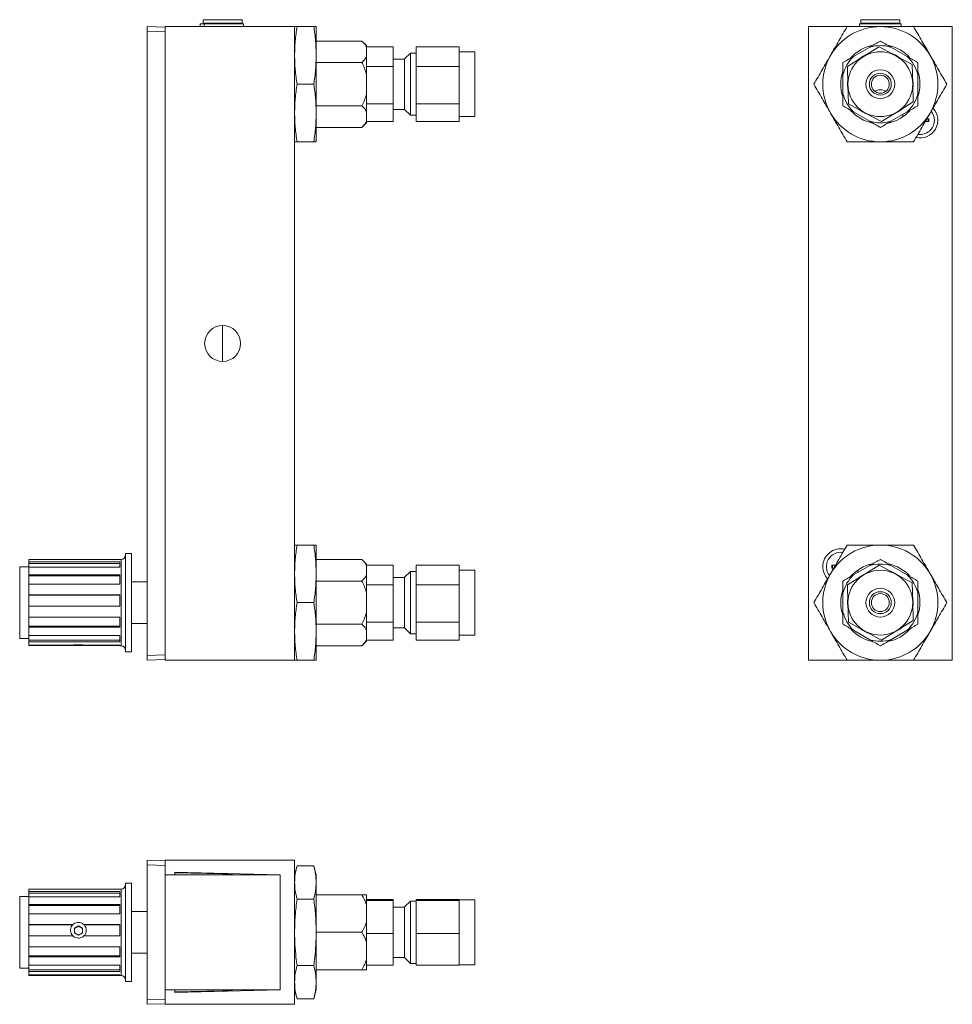
# Model space of a CAD drawing. Units: inches. Extents: x 6.42 to 13.7, y 3.14 to 10.76.
# Drawn here: x 8.59 to 12.64, y 3.14 to 7.41 of the extents above; entities that cross this region are included whole.
import ezdxf

# ---------------------------------------------------------------- set-up
doc = ezdxf.new("R2010")
doc.units = ezdxf.units.IN
doc.header["$MEASUREMENT"] = 0

msp = doc.modelspace()

# ---------------------------------------------------------------- linework, layer by layer
at = {"color": 7, "linetype": 'Continuous', "lineweight": 15}
for p, q in [((9.3836, 7.4092), (9.3836, 7.3942)), ((9.5536, 7.4092), (9.3836, 7.4092)), ((9.5536, 7.3942), (9.3836, 7.3942)), ((9.3883, 7.3942), (9.3883, 7.3917)), ((9.5488, 7.3917), (9.5488, 7.3942)), ((9.5536, 7.3942), (9.5536, 7.4092)), ((12.2392, 7.4092), (12.2392, 7.3942)), ((12.4092, 7.4092), (12.2392, 7.4092)), ((12.4092, 7.3942), (12.2392, 7.3942)), ((12.2439, 7.3942), (12.2439, 7.3917)), ((12.4044, 7.3917), (12.4044, 7.3942)), ((12.4092, 7.3942), (12.4092, 7.4092)), ((9.1406, 7.3792), (9.2186, 7.3765)), ((9.1406, 7.3592), (9.1406, 7.3792)), ((9.2186, 7.3565), (9.1406, 7.3592)), ((9.1406, 4.6492), (9.1406, 7.3592)), ((9.2186, 7.3792), (9.2186, 4.6292)), ((9.2186, 7.3792), (9.7811, 7.3792)), ((9.3716, 7.3917), (9.3716, 7.3792)), ((9.3716, 7.3917), (9.3879, 7.3917)), ((9.3879, 7.3917), (9.3879, 7.3792)), ((9.3879, 7.3917), (9.5591, 7.3917)), ((9.5591, 7.3792), (9.5591, 7.3917)), ((9.7811, 7.3792), (9.7811, 4.6292)), ((9.7915, 7.3792), (9.8645, 7.3792)), ((9.8748, 7.2542), (9.8748, 7.3792)), ((12.0117, 7.3792), (12.0117, 4.6292)), ((12.0117, 7.3792), (12.1786, 7.3792)), ((12.2337, 7.3917), (12.2337, 7.3792)), ((12.2337, 7.3917), (12.4147, 7.3917)), ((12.4147, 7.3792), (12.4147, 7.3917)), ((12.4697, 7.3792), (12.6367, 7.3792)), ((12.6367, 7.3792), (12.6367, 4.6292)), ((9.8748, 7.3167), (10.0736, 7.3167)), ((10.0936, 7.2967), (10.0736, 7.3167)), ((10.0936, 7.2967), (10.0936, 7.2904)), ((10.2086, 7.2915), (10.0936, 7.2915)), ((10.0936, 7.2904), (10.0936, 7.2493)), ((10.2086, 7.2915), (10.2086, 7.2063)), ((10.3086, 7.2915), (10.4961, 7.2915)), ((10.3086, 7.2915), (10.3086, 7.2063)), ((10.4961, 7.2915), (10.4961, 7.2489)), ((10.5636, 7.2698), (10.4961, 7.2698)), ((10.5636, 7.2698), (10.5636, 6.9886)), ((12.2786, 7.2904), (12.2074, 7.2493)), ((12.3195, 7.2915), (12.2503, 7.2489)), ((12.3909, 7.253), (12.3195, 7.2915)), ((12.441, 7.2493), (12.3698, 7.2904)), ((9.8748, 7.0042), (9.8748, 7.2542)), ((9.8748, 7.223), (10.0736, 7.223)), ((10.0936, 7.2493), (10.0936, 7.1703)), ((10.2586, 7.2386), (10.2086, 7.2386)), ((10.2836, 7.2642), (10.2586, 7.2392)), ((10.2586, 7.2392), (10.2586, 7.2392)), ((10.2586, 7.0192), (10.2586, 7.2392)), ((10.3086, 7.2642), (10.2836, 7.2642)), ((10.2836, 7.2642), (10.2836, 6.9942)), ((10.4961, 7.2489), (10.4961, 7.2063)), ((12.2503, 7.2489), (12.1812, 7.2063)), ((12.4624, 7.2145), (12.3909, 7.253)), ((10.2086, 7.2063), (10.0936, 7.2063)), ((10.2086, 7.2063), (10.2086, 7.044)), ((10.3086, 7.2063), (10.4961, 7.2063)), ((10.3086, 7.2063), (10.3086, 7.044)), ((10.4961, 7.2063), (10.4961, 7.1251)), ((12.1812, 7.2063), (12.1836, 7.1251)), ((12.4647, 7.1333), (12.4624, 7.2145)), ((10.0936, 7.1703), (10.0936, 7.0881)), ((12.1618, 7.1703), (12.1618, 7.0881)), ((12.4865, 7.0881), (12.4865, 7.1703)), ((9.7915, 7.1292), (9.8645, 7.1292)), ((10.4961, 7.1251), (10.4961, 7.044)), ((12.1836, 7.1251), (12.186, 7.044)), ((12.4671, 7.0522), (12.4647, 7.1333)), ((10.0936, 7.0881), (10.0936, 7.0091)), ((12.398, 7.0095), (12.4671, 7.0522)), ((9.8748, 7.0355), (10.0736, 7.0355)), ((10.2086, 7.044), (10.0936, 7.044)), ((10.0936, 7.0091), (10.0936, 6.9681)), ((10.2086, 7.044), (10.2086, 6.9669)), ((10.2086, 7.0198), (10.2586, 7.0198)), ((10.2586, 7.0192), (10.2836, 6.9942)), ((10.3086, 7.044), (10.4961, 7.044)), ((10.3086, 7.044), (10.3086, 6.9669)), ((10.4961, 7.044), (10.4961, 7.0054)), ((12.186, 7.044), (12.2574, 7.0054)), ((12.2074, 7.0091), (12.2786, 6.9681)), ((12.3289, 6.9669), (12.398, 7.0095)), ((12.3698, 6.9681), (12.441, 7.0091)), ((9.8748, 6.8792), (9.8748, 7.0042)), ((10.0936, 6.9681), (10.0936, 6.9617)), ((10.2086, 6.9669), (10.0936, 6.9669)), ((10.2836, 6.9942), (10.3086, 6.9942)), ((10.3086, 6.9669), (10.4961, 6.9669)), ((10.4961, 7.0054), (10.4961, 6.9669)), ((10.4961, 6.9886), (10.5636, 6.9886)), ((12.2574, 7.0054), (12.3289, 6.9669)), ((12.5217, 6.967), (12.5352, 6.967)), ((12.5352, 6.9795), (12.5264, 6.9795)), ((12.5352, 6.967), (12.5352, 6.9795)), ((9.8748, 6.9417), (10.0736, 6.9417)), ((10.0736, 6.9417), (10.0936, 6.9617)), ((9.7915, 6.8792), (9.8645, 6.8792)), ((9.7915, 5.1292), (9.8645, 5.1292)), ((9.8748, 5.0042), (9.8748, 5.1292)), ((9.0725, 5.0927), (9.0475, 5.0927)), ((9.0475, 5.0927), (9.0475, 4.6657)), ((9.0725, 5.0927), (9.0725, 4.6657)), ((8.6275, 5.0661), (8.6275, 5.0557)), ((9.0225, 5.0661), (8.6275, 5.0661)), ((9.0225, 5.0557), (8.6275, 5.0557)), ((8.6275, 5.0557), (8.6275, 5.0486)), ((9.0225, 5.0486), (8.6275, 5.0486)), ((8.6275, 5.0486), (8.6275, 5.0333)), ((9.0275, 5.0667), (9.0225, 5.0667)), ((9.0225, 5.0661), (9.0225, 5.0667)), ((9.0225, 5.0333), (9.0225, 5.0557)), ((9.8748, 5.0667), (10.0736, 5.0667)), ((10.0936, 5.0467), (10.0736, 5.0667)), ((10.0936, 5.0467), (10.0936, 5.0404)), ((8.6275, 5.0342), (8.5875, 5.0342)), ((8.5875, 5.0342), (8.5875, 4.7242)), ((8.6275, 5.0333), (8.6275, 5.0004)), ((9.0225, 5.0333), (8.6275, 5.0333)), ((9.0225, 5.0004), (8.6275, 5.0004)), ((8.6275, 5.0004), (8.6275, 4.9955)), ((9.0225, 4.9592), (9.0225, 5.0004)), ((9.8748, 4.7542), (9.8748, 5.0042)), ((10.2086, 5.0415), (10.0936, 5.0415)), ((10.0936, 5.0404), (10.0936, 4.9993)), ((10.2086, 5.0415), (10.2086, 4.9563)), ((10.2836, 5.0142), (10.2586, 4.9892)), ((10.3086, 5.0142), (10.2836, 5.0142)), ((10.2836, 5.0142), (10.2836, 4.7442)), ((10.3086, 5.0415), (10.4961, 5.0415)), ((10.3086, 5.0415), (10.3086, 4.9563)), ((10.4961, 5.0415), (10.4961, 4.9989)), ((10.5636, 5.0198), (10.4961, 5.0198)), ((10.5636, 5.0198), (10.5636, 4.7386)), ((12.1266, 5.0415), (12.1132, 5.0415)), ((12.1132, 5.0415), (12.1132, 5.029)), ((12.1132, 5.029), (12.122, 5.029)), ((12.2786, 5.0404), (12.2074, 4.9993)), ((12.3195, 5.0415), (12.2503, 4.9989)), ((12.3909, 5.003), (12.3195, 5.0415)), ((12.441, 4.9993), (12.3698, 5.0404)), ((12.4624, 4.9645), (12.3909, 5.003)), ((9.0225, 4.9955), (8.6275, 4.9955)), ((8.6275, 4.9955), (8.6275, 4.9592)), ((8.6275, 4.9592), (8.6275, 4.9126)), ((9.0225, 4.9592), (8.6275, 4.9592)), ((9.1406, 4.9692), (9.0725, 4.9692)), ((9.8748, 4.973), (10.0736, 4.973)), ((10.0936, 4.9993), (10.0936, 4.9203)), ((10.2586, 4.9886), (10.2086, 4.9886)), ((10.2586, 4.9892), (10.2586, 4.9892)), ((10.2586, 4.7692), (10.2586, 4.9892)), ((10.4961, 4.9989), (10.4961, 4.9563)), ((12.2503, 4.9989), (12.1812, 4.9563)), ((12.4647, 4.8833), (12.4624, 4.9645)), ((10.2086, 4.9563), (10.0936, 4.9563)), ((10.0936, 4.9203), (10.0936, 4.8381)), ((10.2086, 4.9563), (10.2086, 4.794)), ((10.3086, 4.9563), (10.4961, 4.9563)), ((10.3086, 4.9563), (10.3086, 4.794)), ((10.4961, 4.9563), (10.4961, 4.8751)), ((12.1618, 4.9203), (12.1618, 4.8381)), ((12.1812, 4.9563), (12.1836, 4.8751)), ((12.4865, 4.8381), (12.4865, 4.9203)), ((9.0225, 4.9126), (8.6275, 4.9126)), ((8.6275, 4.9126), (8.6275, 4.9113)), ((9.0225, 4.9113), (8.6275, 4.9113)), ((8.6275, 4.9113), (8.6275, 4.8643)), ((9.0225, 4.8637), (9.0225, 4.9126)), ((9.7915, 4.8792), (9.8645, 4.8792)), ((10.4961, 4.8751), (10.4961, 4.794)), ((12.1836, 4.8751), (12.186, 4.794)), ((12.4671, 4.8022), (12.4647, 4.8833)), ((9.0225, 4.8643), (8.6275, 4.8643)), ((8.6275, 4.8643), (8.6275, 4.8637)), ((8.6275, 4.8637), (8.6275, 4.8159)), ((9.0225, 4.8637), (8.6275, 4.8637)), ((10.0936, 4.8381), (10.0936, 4.7591)), ((9.0225, 4.8159), (8.6275, 4.8159)), ((8.6275, 4.8159), (8.6275, 4.7766)), ((9.0225, 4.7724), (9.0225, 4.8159)), ((9.0725, 4.7892), (9.1406, 4.7892)), ((10.2086, 4.794), (10.0936, 4.794)), ((10.2086, 4.794), (10.2086, 4.7169)), ((10.3086, 4.794), (10.4961, 4.794)), ((10.3086, 4.794), (10.3086, 4.7169)), ((10.4961, 4.794), (10.4961, 4.7554)), ((12.186, 4.794), (12.2574, 4.7554)), ((12.398, 4.7595), (12.4671, 4.8022)), ((9.0225, 4.7766), (8.6275, 4.7766)), ((8.6275, 4.7766), (8.6275, 4.7724)), ((8.6275, 4.7724), (8.6275, 4.7361)), ((9.0225, 4.7724), (8.6275, 4.7724)), ((9.8748, 4.7855), (10.0736, 4.7855)), ((9.8748, 4.6292), (9.8748, 4.7542)), ((10.0936, 4.7591), (10.0936, 4.7181)), ((10.2086, 4.7698), (10.2586, 4.7698)), ((10.2586, 4.7692), (10.2836, 4.7442)), ((10.2836, 4.7442), (10.3086, 4.7442)), ((10.4961, 4.7554), (10.4961, 4.7169)), ((12.2074, 4.7591), (12.2786, 4.7181)), ((12.2574, 4.7554), (12.3289, 4.7169)), ((12.3289, 4.7169), (12.398, 4.7595)), ((12.3698, 4.7181), (12.441, 4.7591)), ((8.5875, 4.7242), (8.6275, 4.7242)), ((9.0225, 4.7361), (8.6275, 4.7361)), ((8.6275, 4.7361), (8.6275, 4.7164)), ((9.0225, 4.7164), (8.6275, 4.7164)), ((8.6275, 4.7164), (8.6275, 4.7096)), ((8.6275, 4.7096), (8.6275, 4.6947)), ((9.0225, 4.7096), (8.6275, 4.7096)), ((9.0225, 4.7096), (9.0225, 4.7361)), ((10.0736, 4.6917), (10.0936, 4.7117)), ((10.0936, 4.7181), (10.0936, 4.7117)), ((10.2086, 4.7169), (10.0936, 4.7169)), ((10.3086, 4.7169), (10.4961, 4.7169)), ((10.4961, 4.7386), (10.5636, 4.7386)), ((8.8189, 4.6947), (8.6275, 4.6947)), ((8.6275, 4.6947), (8.6275, 4.6924)), ((8.8189, 4.6924), (8.6275, 4.6924)), ((9.0225, 4.6947), (8.8661, 4.6947)), ((9.0225, 4.6924), (8.8661, 4.6924)), ((9.0225, 4.6917), (9.0225, 4.6947)), ((9.0225, 4.6917), (9.0275, 4.6917)), ((9.0475, 4.6657), (9.0725, 4.6657)), ((9.8748, 4.6917), (10.0736, 4.6917)), ((9.1406, 4.6492), (9.2186, 4.6519)), ((9.1406, 4.6292), (9.1406, 4.6492)), ((9.2186, 4.6319), (9.1406, 4.6292)), ((9.2186, 4.6292), (9.7811, 4.6292)), ((9.7915, 4.6292), (9.8645, 4.6292)), ((12.0117, 4.6292), (12.1786, 4.6292)), ((12.4697, 4.6292), (12.6367, 4.6292)), ((9.1406, 3.7608), (9.2186, 3.7581)), ((9.1406, 3.7408), (9.1406, 3.7608)), ((9.2186, 3.698), (9.2186, 3.7608)), ((9.2186, 3.7608), (9.7811, 3.7608)), ((9.7811, 3.7608), (9.7811, 3.1358)), ((9.2186, 3.7381), (9.1406, 3.7408)), ((9.1406, 3.1558), (9.1406, 3.7408)), ((9.7915, 3.737), (9.7811, 3.6983)), ((9.7915, 3.737), (9.8645, 3.737)), ((9.8748, 3.6983), (9.8645, 3.737)), ((9.2186, 3.6983), (9.7186, 3.6983)), ((9.2186, 3.1983), (9.2186, 3.6983)), ((9.2611, 3.698), (9.2186, 3.698)), ((9.7186, 3.6983), (9.2611, 3.7096)), ((9.2611, 3.7096), (9.2611, 3.698)), ((9.4686, 3.702), (9.2611, 3.7071)), ((9.7186, 3.6983), (9.7186, 3.1983)), ((9.8748, 3.6648), (9.8748, 3.6983)), ((8.6275, 3.6352), (8.6275, 3.6248)), ((9.0225, 3.6352), (8.6275, 3.6352)), ((9.0275, 3.6358), (9.0225, 3.6358)), ((9.0225, 3.6352), (9.0225, 3.6358)), ((9.0725, 3.6618), (9.0475, 3.6618)), ((9.0475, 3.6618), (9.0475, 3.2348)), ((9.0725, 3.6618), (9.0725, 3.2348)), ((9.8748, 3.4483), (9.8748, 3.6648)), ((8.6275, 3.6033), (8.5875, 3.6033)), ((8.5875, 3.6033), (8.5875, 3.2933)), ((9.0225, 3.6248), (8.6275, 3.6248)), ((8.6275, 3.6248), (8.6275, 3.6178)), ((9.0225, 3.6178), (8.6275, 3.6178)), ((8.6275, 3.6178), (8.6275, 3.6024)), ((8.6275, 3.6024), (8.6275, 3.5695)), ((9.0225, 3.6024), (8.6275, 3.6024)), ((9.0225, 3.6024), (9.0225, 3.6248)), ((9.7915, 3.5927), (9.8645, 3.5927)), ((9.8748, 3.6107), (10.0736, 3.6107)), ((10.0936, 3.6107), (10.0936, 3.5651)), ((10.2086, 3.5913), (10.0936, 3.5913)), ((10.2086, 3.5913), (10.2086, 3.5865)), ((10.3086, 3.5913), (10.4961, 3.5913)), ((10.3086, 3.5913), (10.3086, 3.5865)), ((10.4961, 3.5913), (10.4961, 3.5889)), ((9.0225, 3.5695), (8.6275, 3.5695)), ((8.6275, 3.5695), (8.6275, 3.5646)), ((9.0225, 3.5646), (8.6275, 3.5646)), ((8.6275, 3.5646), (8.6275, 3.5283)), ((9.0225, 3.5283), (9.0225, 3.5695)), ((10.2086, 3.5865), (10.0936, 3.5865)), ((10.0936, 3.5651), (10.0936, 3.4939)), ((10.2086, 3.5865), (10.2086, 3.4436)), ((10.2586, 3.5577), (10.2086, 3.5577)), ((10.2836, 3.5833), (10.2586, 3.5583)), ((10.2586, 3.3383), (10.2586, 3.5583)), ((10.3086, 3.5833), (10.2836, 3.5833)), ((10.2836, 3.5833), (10.2836, 3.4444)), ((10.3086, 3.5865), (10.4961, 3.5865)), ((10.3086, 3.5865), (10.3086, 3.4436)), ((10.5636, 3.589), (10.4961, 3.589)), ((10.4961, 3.5889), (10.4961, 3.5865)), ((10.4961, 3.5865), (10.4961, 3.5151)), ((10.5636, 3.589), (10.5636, 3.3077)), ((8.6275, 3.5283), (8.6275, 3.4817)), ((9.0225, 3.5283), (8.6275, 3.5283)), ((9.1406, 3.5383), (9.0725, 3.5383)), ((10.4961, 3.5151), (10.4961, 3.4436)), ((8.8189, 3.4817), (8.6275, 3.4817)), ((8.6275, 3.4817), (8.6275, 3.4804)), ((8.8179, 3.4804), (8.6275, 3.4804)), ((8.6275, 3.4804), (8.6275, 3.4334)), ((8.825, 3.4663), (8.8249, 3.4462)), ((8.825, 3.4644), (8.8249, 3.4462)), ((8.8425, 3.4764), (8.825, 3.4663)), ((8.8425, 3.4744), (8.825, 3.4644)), ((8.825, 3.4644), (8.825, 3.4663)), ((8.86, 3.4662), (8.8425, 3.4764)), ((8.8425, 3.4744), (8.8425, 3.4764)), ((8.86, 3.4643), (8.8425, 3.4744)), ((8.8599, 3.446), (8.86, 3.4662)), ((9.0225, 3.4817), (8.8661, 3.4817)), ((9.0225, 3.4804), (8.867, 3.4804)), ((9.0225, 3.4328), (9.0225, 3.4817)), ((10.0936, 3.4939), (10.0936, 3.4027)), ((8.8179, 3.4334), (8.6275, 3.4334)), ((8.6275, 3.4334), (8.6275, 3.4328)), ((8.6275, 3.4328), (8.6275, 3.385)), ((8.8189, 3.4328), (8.6275, 3.4328)), ((8.8249, 3.4462), (8.8424, 3.436)), ((8.8424, 3.436), (8.8599, 3.446)), ((9.0225, 3.4328), (8.8661, 3.4328)), ((9.0225, 3.4334), (8.867, 3.4334)), ((9.8748, 3.2318), (9.8748, 3.4483)), ((9.8748, 3.4483), (10.0736, 3.4483)), ((10.2086, 3.4436), (10.0936, 3.4436)), ((10.2086, 3.4436), (10.2086, 3.3054)), ((10.2836, 3.4444), (10.2836, 3.3133)), ((10.3086, 3.4436), (10.4961, 3.4436)), ((10.3086, 3.4436), (10.3086, 3.3054)), ((10.4961, 3.4436), (10.4961, 3.3745)), ((9.0225, 3.385), (8.6275, 3.385)), ((8.6275, 3.385), (8.6275, 3.3457)), ((9.0225, 3.3415), (9.0225, 3.385)), ((10.0936, 3.4027), (10.0936, 3.3316)), ((9.0225, 3.3457), (8.6275, 3.3457)), ((8.6275, 3.3457), (8.6275, 3.3415)), ((8.6275, 3.3415), (8.6275, 3.3052)), ((9.0225, 3.3415), (8.6275, 3.3415)), ((9.0725, 3.3583), (9.1406, 3.3583)), ((10.2086, 3.339), (10.2586, 3.339)), ((10.2586, 3.3383), (10.2836, 3.3133)), ((10.4961, 3.3745), (10.4961, 3.3054)), ((8.5875, 3.2933), (8.6275, 3.2933)), ((9.0225, 3.3052), (8.6275, 3.3052)), ((8.6275, 3.3052), (8.6275, 3.2855)), ((9.0225, 3.2788), (9.0225, 3.3052)), ((9.7915, 3.304), (9.8645, 3.304)), ((10.0936, 3.3316), (10.0936, 3.286)), ((10.2086, 3.3054), (10.0936, 3.3054)), ((10.2836, 3.3133), (10.3086, 3.3133)), ((10.3086, 3.3054), (10.4961, 3.3054)), ((10.4961, 3.3077), (10.5636, 3.3077)), ((9.0225, 3.2855), (8.6275, 3.2855)), ((8.6275, 3.2855), (8.6275, 3.2788)), ((8.6275, 3.2788), (8.6275, 3.2638)), ((9.0225, 3.2788), (8.6275, 3.2788)), ((9.0225, 3.2638), (8.6275, 3.2638)), ((8.6275, 3.2638), (8.6275, 3.2615)), ((9.0225, 3.2615), (8.6275, 3.2615)), ((9.0225, 3.2608), (9.0225, 3.2638)), ((9.0225, 3.2608), (9.0275, 3.2608)), ((9.8748, 3.286), (10.0736, 3.286)), ((9.0475, 3.2348), (9.0725, 3.2348)), ((9.8748, 3.1983), (9.8748, 3.2318)), ((9.2186, 3.1358), (9.2186, 3.1987)), ((9.2186, 3.1987), (9.2611, 3.1987)), ((9.7186, 3.1983), (9.2186, 3.1983)), ((9.2611, 3.1987), (9.2611, 3.1871)), ((9.2611, 3.1871), (9.7186, 3.1983)), ((9.2611, 3.1896), (9.4686, 3.1947)), ((9.7811, 3.1983), (9.7915, 3.1597)), ((9.8645, 3.1597), (9.8748, 3.1983)), ((9.1406, 3.1558), (9.2186, 3.1585)), ((9.1406, 3.1358), (9.1406, 3.1558)), ((9.2186, 3.1386), (9.1406, 3.1358)), ((9.7811, 3.1358), (9.2186, 3.1358)), ((9.7915, 3.1597), (9.8645, 3.1597))]:
    msp.add_line(p, q, dxfattribs=at)
at = {"color": 8, "linetype": 'Continuous', "lineweight": 15}
for p, q in [((9.4687, 6.0823), (9.4687, 5.9261)), ((9.0275, 4.6917), (9.0275, 5.0667)), ((9.0275, 3.4573), (9.0275, 3.6358)), ((9.0275, 3.2608), (9.0275, 3.4573))]:
    msp.add_line(p, q, dxfattribs=at)
at = {"color": 7, "linetype": 'Continuous', "lineweight": 15, "flags": 128}
for points in [[(12.4496, 7.0149), (12.4442, 7.0079), (12.4416, 7.0038)], [(12.4198, 6.9864), (12.4199, 6.9871), (12.423, 6.9988)], [(12.5316, 6.967), (12.5322, 6.9732), (12.5316, 6.9795)], [(12.1167, 5.0415), (12.1162, 5.0352), (12.1167, 5.029)], [(12.1985, 4.9933), (12.2041, 5.0005), (12.2067, 5.0047)], [(12.2285, 5.022), (12.2269, 5.0146), (12.2253, 5.0097)], [(9.5057, 3.6983), (9.4938, 3.7001), (9.4686, 3.702)], [(9.4686, 3.1947), (9.4938, 3.1966), (9.5057, 3.1983)]]:
    msp.add_lwpolyline(points, dxfattribs=at)
at = {"color": 7, "linetype": 'Continuous', "lineweight": 15}
for centre, radius in [((12.3242, 7.1292), 0.1406), ((12.3242, 7.1292), 0.0625), ((12.3242, 7.1292), 0.0475), ((12.3242, 7.1292), 0.039), ((9.4686, 6.0042), 0.0781), ((12.3242, 4.8792), 0.1406), ((12.3242, 4.8792), 0.0625), ((12.3242, 4.8792), 0.0475), ((12.3242, 4.8792), 0.039)]:
    msp.add_circle(centre, radius, dxfattribs=at)
for centre, radius, start, end in [((12.3242, 7.1292), 0.25, 90, 150), ((12.3242, 7.1292), 0.25, 30, 90), ((12.3242, 7.1292), 0.1719, 101.5287, 138.8922), ((12.3242, 7.1292), 0.1675, 74.2033, 105.7967), ((12.3242, 7.1292), 0.1719, 41.7793, 77.9898), ((12.3242, 7.1292), 0.25, 150, 210), ((12.3242, 7.1292), 0.1675, 134.2033, 165.7967), ((12.3242, 7.1292), 0.1425, 112.372, 130.957), ((12.3242, 7.1292), 0.1425, 52.372, 70.957), ((12.3242, 7.1292), 0.1675, 14.2033, 45.7967), ((12.3242, 7.1292), 0.25, 330, 30), ((12.3242, 7.1292), 0.1719, 161.918, 180), ((12.3242, 7.1292), 0.1719, 341.8056, 18.983), ((12.3242, 7.1292), 0.1425, 172.372, 190.957), ((12.3242, 7.1292), 0.1425, 352.372, 10.957), ((12.3242, 7.1292), 0.1719, 180, 197.9842), ((12.3242, 7.0577), 0.0473, 59.5496, 120.4504), ((12.3242, 7.1292), 0.1675, 194.2033, 225.7967), ((12.3242, 7.1292), 0.1675, 314.2033, 345.7967), ((12.3242, 7.1292), 0.1719, 221.9685, 258.7307), ((12.3242, 7.1292), 0.1425, 232.372, 250.957), ((12.3242, 7.1292), 0.1719, 281.6013, 317.9534), ((12.3242, 7.1292), 0.1425, 292.372, 310.957), ((12.4962, 6.9732), 0.0775, 257.3616, 42.6001), ((12.4962, 6.9732), 0.0625, 0, 37.9485), ((12.3242, 7.1292), 0.25, 210, 270), ((12.3242, 7.1292), 0.1675, 254.2033, 285.7967), ((12.3242, 7.1292), 0.25, 270, 330), ((12.4962, 6.9732), 0.0625, 261.9322, 0), ((12.3242, 4.8792), 0.25, 90, 150), ((12.3242, 4.8792), 0.25, 30, 90), ((9.0275, 5.0867), 0.02, 270, 0), ((12.1522, 5.0352), 0.0775, 77.3781, 180), ((12.1522, 5.0352), 0.0625, 81.9797, 217.9909), ((12.3242, 4.8792), 0.1719, 101.5287, 138.8922), ((12.3242, 4.8792), 0.1675, 74.2033, 105.7967), ((12.3242, 4.8792), 0.1719, 41.7793, 77.9898), ((12.3242, 4.8792), 0.25, 150, 210), ((12.1522, 5.0352), 0.0775, 180, 222.5839), ((12.3242, 4.8792), 0.1425, 112.372, 130.957), ((12.3242, 4.8792), 0.1425, 52.372, 70.957), ((12.3242, 4.8792), 0.25, 330, 30), ((12.3242, 4.8792), 0.1675, 134.2033, 165.7967), ((12.3242, 4.8792), 0.1675, 14.2033, 45.7967), ((12.3242, 4.8792), 0.1719, 161.918, 180), ((12.3242, 4.8792), 0.1719, 341.8056, 18.983), ((12.3242, 4.8792), 0.1719, 180, 197.9842), ((12.3242, 4.8792), 0.1425, 172.372, 190.957), ((12.3242, 4.8792), 0.1425, 352.372, 10.957), ((12.3242, 4.8792), 0.1675, 194.2033, 225.7967), ((12.3242, 4.8792), 0.1675, 314.2033, 345.7967), ((12.3242, 4.8792), 0.25, 210, 270), ((12.3242, 4.8792), 0.1719, 221.9685, 258.7307), ((12.3242, 4.8792), 0.1425, 232.372, 250.957), ((12.3242, 4.8792), 0.25, 270, 330), ((12.3242, 4.8792), 0.1719, 281.6013, 317.9534), ((12.3242, 4.8792), 0.1425, 292.372, 310.957), ((12.3242, 4.8792), 0.1675, 254.2033, 285.7967), ((9.0275, 4.6717), 0.02, 0, 90), ((9.4624, 3.4483), 0.2562, 77.3464, 88.5914), ((9.0275, 3.6558), 0.02, 270, 0), ((9.0275, 3.2408), 0.02, 0, 90), ((9.4624, 3.4483), 0.2562, 271.4086, 282.6536)]:
    msp.add_arc(centre, radius, start, end, dxfattribs=at)
for centre, major_axis, ratio, start_param, end_param in [((8.8425, 4.8792), (0, 0.2596), 0.130975, 2.361365, 2.37433), ((8.8425, 4.8792), (0, 0.2596), 0.130975, 3.908855, 3.92182), ((8.8425, 3.4483), (0, 0.0464), 0.733238, 0.767263, 0.807896), ((8.8425, 3.4483), (0, 0.0464), 0.733238, 5.47529, 5.515923), ((8.8425, 3.4483), (0.034, 0), 0.633876, 3.904493, 3.945126), ((8.8425, 3.4483), (0.034, 0), 0.633876, 5.479652, 5.520285)]:
    msp.add_ellipse(centre, major_axis=major_axis, ratio=ratio, start_param=start_param, end_param=end_param, dxfattribs=at)
for points, knots in [([(9.7811, 7.2542), (9.7816, 7.2751), (9.7826, 7.3169), (9.7885, 7.3584), (9.7915, 7.3792)], [0, 0, 0, 0, 0.498791, 1, 1, 1, 1]), ([(9.7915, 7.3792), (9.7885, 7.3792), (9.7826, 7.3792), (9.7816, 7.3792), (9.7811, 7.3792)], [0, 0, 0, 0, 0.498963, 1, 1, 1, 1]), ([(9.8645, 7.3792), (9.8674, 7.3585), (9.8733, 7.317), (9.8743, 7.2752), (9.8748, 7.2542)], [0, 0, 0, 0, 0.498963, 1, 1, 1, 1]), ([(9.8748, 7.3792), (9.8743, 7.3792), (9.8733, 7.3792), (9.8674, 7.3792), (9.8645, 7.3792)], [0, 0, 0, 0, 0.498791, 1, 1, 1, 1]), ([(12.1798, 7.3792), (12.1679, 7.3585), (12.1439, 7.317), (12.1198, 7.2752), (12.1077, 7.2542)], [0, 0, 0, 0, 0.498963, 1, 1, 1, 1]), ([(12.3242, 7.3792), (12.3001, 7.3792), (12.2518, 7.3792), (12.2039, 7.3792), (12.1798, 7.3792)], [0, 0, 0, 0, 0.498791, 1, 1, 1, 1]), ([(12.4685, 7.3792), (12.4566, 7.3792), (12.4267, 7.3792), (12.3786, 7.3792), (12.3423, 7.3792), (12.3242, 7.3792)], [0, 0, 0, 0, 0.249272, 0.624126, 1, 1, 1, 1]), ([(12.5407, 7.2542), (12.5286, 7.2751), (12.5045, 7.3169), (12.4805, 7.3584), (12.4685, 7.3792)], [0, 0, 0, 0, 0.4987908, 1, 1, 1, 1]), ([(10.0736, 7.3167), (10.0773, 7.3128), (10.0849, 7.3048), (10.0908, 7.2958), (10.0933, 7.291), (10.0936, 7.2904)], [0, 0, 0, 0, 0.4663138, 0.937083, 1, 1, 1, 1]), ([(12.3242, 7.3167), (12.3173, 7.3128), (12.3035, 7.3048), (12.288, 7.2958), (12.2796, 7.291), (12.2786, 7.2904)], [0, 0, 0, 0, 0.4663138, 0.937083, 1, 1, 1, 1]), ([(12.3698, 7.2904), (12.3617, 7.295), (12.346, 7.3041), (12.3313, 7.3126), (12.3242, 7.3167)], [0, 0, 0, 0, 0.513531, 1, 1, 1, 1]), ([(9.7915, 7.1292), (9.7885, 7.1499), (9.7826, 7.1915), (9.7816, 7.2333), (9.7811, 7.2542)], [0, 0, 0, 0, 0.4989628, 1, 1, 1, 1]), ([(9.8748, 7.2542), (9.8743, 7.2334), (9.8733, 7.1915), (9.8674, 7.15), (9.8645, 7.1292)], [0, 0, 0, 0, 0.498791, 1, 1, 1, 1]), ([(10.0936, 7.2493), (10.0909, 7.2447), (10.0857, 7.2356), (10.0775, 7.2271), (10.0736, 7.223)], [0, 0, 0, 0, 0.513531, 1, 1, 1, 1]), ([(10.0736, 7.223), (10.075, 7.2201), (10.0798, 7.2103), (10.0872, 7.1929), (10.0914, 7.1779), (10.0936, 7.1703)], [0, 0, 0, 0, 0.168996, 0.582696, 1, 1, 1, 1]), ([(12.1077, 7.2542), (12.0956, 7.2334), (12.0715, 7.1915), (12.0475, 7.15), (12.0355, 7.1292)], [0, 0, 0, 0, 0.498791, 1, 1, 1, 1]), ([(12.2074, 7.2493), (12.1993, 7.2447), (12.1837, 7.2356), (12.1689, 7.2271), (12.1618, 7.223)], [0, 0, 0, 0, 0.513531, 1, 1, 1, 1]), ([(12.1618, 7.223), (12.1618, 7.2201), (12.1618, 7.2103), (12.1618, 7.1929), (12.1618, 7.1779), (12.1618, 7.1703)], [0, 0, 0, 0, 0.168996, 0.582696, 1, 1, 1, 1]), ([(12.4865, 7.223), (12.4797, 7.2269), (12.4659, 7.2349), (12.4504, 7.2439), (12.4419, 7.2487), (12.441, 7.2493)], [0, 0, 0, 0, 0.466314, 0.937083, 1, 1, 1, 1]), ([(12.4865, 7.1703), (12.4865, 7.1716), (12.4865, 7.1813), (12.4865, 7.1992), (12.4865, 7.215), (12.4865, 7.223)], [0, 0, 0, 0, 0.070622, 0.532701, 1, 1, 1, 1]), ([(12.6128, 7.1292), (12.6009, 7.1499), (12.5769, 7.1915), (12.5528, 7.2333), (12.5407, 7.2542)], [0, 0, 0, 0, 0.498963, 1, 1, 1, 1]), ([(9.7811, 7.0042), (9.7816, 7.0251), (9.7826, 7.0669), (9.7885, 7.1084), (9.7915, 7.1292)], [0, 0, 0, 0, 0.498791, 1, 1, 1, 1]), ([(9.8645, 7.1292), (9.8674, 7.1085), (9.8733, 7.067), (9.8743, 7.0252), (9.8748, 7.0042)], [0, 0, 0, 0, 0.498963, 1, 1, 1, 1]), ([(12.0355, 7.1292), (12.0475, 7.1085), (12.0714, 7.067), (12.0956, 7.0252), (12.1077, 7.0042)], [0, 0, 0, 0, 0.498963, 1, 1, 1, 1]), ([(12.5407, 7.0042), (12.5527, 7.0251), (12.5769, 7.0669), (12.6008, 7.1084), (12.6128, 7.1292)], [0, 0, 0, 0, 0.498791, 1, 1, 1, 1]), ([(10.0936, 7.0881), (10.0933, 7.0868), (10.0908, 7.0771), (10.0848, 7.0592), (10.0773, 7.0434), (10.0736, 7.0355)], [0, 0, 0, 0, 0.070622, 0.532701, 1, 1, 1, 1]), ([(12.1618, 7.0881), (12.1618, 7.0868), (12.1618, 7.0771), (12.1618, 7.0592), (12.1618, 7.0434), (12.1618, 7.0355)], [0, 0, 0, 0, 0.070622, 0.532701, 1, 1, 1, 1]), ([(12.4865, 7.0355), (12.4865, 7.0383), (12.4865, 7.0482), (12.4865, 7.0655), (12.4865, 7.0806), (12.4865, 7.0881)], [0, 0, 0, 0, 0.168996, 0.582697, 1, 1, 1, 1]), ([(10.0736, 7.0355), (10.0773, 7.0315), (10.0849, 7.0235), (10.0908, 7.0146), (10.0933, 7.0097), (10.0936, 7.0091)], [0, 0, 0, 0, 0.466313, 0.937083, 1, 1, 1, 1]), ([(12.1618, 7.0355), (12.1687, 7.0315), (12.1825, 7.0235), (12.198, 7.0146), (12.2064, 7.0097), (12.2074, 7.0091)], [0, 0, 0, 0, 0.466313, 0.937083, 1, 1, 1, 1]), ([(12.441, 7.0091), (12.449, 7.0138), (12.4647, 7.0228), (12.4794, 7.0313), (12.4865, 7.0355)], [0, 0, 0, 0, 0.51353, 1, 1, 1, 1]), ([(9.7915, 6.8792), (9.7885, 6.8999), (9.7826, 6.9415), (9.7816, 6.9833), (9.7811, 7.0042)], [0, 0, 0, 0, 0.498963, 1, 1, 1, 1]), ([(9.8748, 7.0042), (9.8743, 6.9834), (9.8733, 6.9415), (9.8674, 6.9), (9.8645, 6.8792)], [0, 0, 0, 0, 0.498791, 1, 1, 1, 1]), ([(10.0936, 6.9681), (10.0909, 6.9634), (10.0857, 6.9544), (10.0775, 6.9459), (10.0736, 6.9417)], [0, 0, 0, 0, 0.51353, 1, 1, 1, 1]), ([(12.1077, 7.0042), (12.1197, 6.9834), (12.1438, 6.9415), (12.1678, 6.9), (12.1798, 6.8792)], [0, 0, 0, 0, 0.498791, 1, 1, 1, 1]), ([(12.2786, 6.9681), (12.2866, 6.9634), (12.3023, 6.9544), (12.317, 6.9459), (12.3242, 6.9417)], [0, 0, 0, 0, 0.51353, 1, 1, 1, 1]), ([(12.3242, 6.9417), (12.331, 6.9457), (12.3448, 6.9537), (12.3603, 6.9626), (12.3688, 6.9675), (12.3698, 6.9681)], [0, 0, 0, 0, 0.466313, 0.937084, 1, 1, 1, 1]), ([(12.4685, 6.8792), (12.4805, 6.8999), (12.5044, 6.9415), (12.5286, 6.9833), (12.5407, 7.0042)], [0, 0, 0, 0, 0.498963, 1, 1, 1, 1]), ([(9.7811, 6.8792), (9.7816, 6.8792), (9.7826, 6.8792), (9.7885, 6.8792), (9.7915, 6.8792)], [0, 0, 0, 0, 0.4987908, 1, 1, 1, 1]), ([(9.8645, 6.8792), (9.8674, 6.8792), (9.8733, 6.8792), (9.8743, 6.8792), (9.8748, 6.8792)], [0, 0, 0, 0, 0.498963, 1, 1, 1, 1]), ([(12.1798, 6.8792), (12.2038, 6.8792), (12.2517, 6.8792), (12.3, 6.8792), (12.3242, 6.8792)], [0, 0, 0, 0, 0.498963, 1, 1, 1, 1]), ([(12.3242, 6.8792), (12.3423, 6.8792), (12.3785, 6.8792), (12.4266, 6.8792), (12.4566, 6.8792), (12.4685, 6.8792)], [0, 0, 0, 0, 0.374804, 0.750728, 1, 1, 1, 1]), ([(9.7811, 5.0042), (9.7816, 5.0251), (9.7826, 5.0669), (9.7885, 5.1084), (9.7915, 5.1292)], [0, 0, 0, 0, 0.498791, 1, 1, 1, 1]), ([(9.7915, 5.1292), (9.7885, 5.1292), (9.7826, 5.1292), (9.7816, 5.1292), (9.7811, 5.1292)], [0, 0, 0, 0, 0.498963, 1, 1, 1, 1]), ([(9.8645, 5.1292), (9.8674, 5.1085), (9.8733, 5.067), (9.8743, 5.0252), (9.8748, 5.0042)], [0, 0, 0, 0, 0.498963, 1, 1, 1, 1]), ([(9.8748, 5.1292), (9.8743, 5.1292), (9.8733, 5.1292), (9.8674, 5.1292), (9.8645, 5.1292)], [0, 0, 0, 0, 0.498791, 1, 1, 1, 1]), ([(12.1798, 5.1292), (12.1679, 5.1085), (12.1439, 5.067), (12.1198, 5.0252), (12.1077, 5.0042)], [0, 0, 0, 0, 0.498963, 1, 1, 1, 1]), ([(12.3242, 5.1292), (12.3001, 5.1292), (12.2518, 5.1292), (12.2039, 5.1292), (12.1798, 5.1292)], [0, 0, 0, 0, 0.498791, 1, 1, 1, 1]), ([(12.4685, 5.1292), (12.4566, 5.1292), (12.4267, 5.1292), (12.3786, 5.1292), (12.3423, 5.1292), (12.3242, 5.1292)], [0, 0, 0, 0, 0.249272, 0.624126, 1, 1, 1, 1]), ([(12.5407, 5.0042), (12.5286, 5.0251), (12.5045, 5.0669), (12.4805, 5.1084), (12.4685, 5.1292)], [0, 0, 0, 0, 0.498791, 1, 1, 1, 1]), ([(10.0736, 5.0667), (10.0773, 5.0628), (10.0849, 5.0548), (10.0908, 5.0458), (10.0933, 5.041), (10.0936, 5.0404)], [0, 0, 0, 0, 0.466314, 0.937084, 1, 1, 1, 1]), ([(12.3242, 5.0667), (12.3173, 5.0628), (12.3035, 5.0548), (12.288, 5.0458), (12.2796, 5.041), (12.2786, 5.0404)], [0, 0, 0, 0, 0.466314, 0.937084, 1, 1, 1, 1]), ([(12.3698, 5.0404), (12.3617, 5.045), (12.346, 5.0541), (12.3313, 5.0626), (12.3242, 5.0667)], [0, 0, 0, 0, 0.51353, 1, 1, 1, 1]), ([(9.7915, 4.8792), (9.7885, 4.8999), (9.7826, 4.9415), (9.7816, 4.9833), (9.7811, 5.0042)], [0, 0, 0, 0, 0.498963, 1, 1, 1, 1]), ([(9.8748, 5.0042), (9.8743, 4.9834), (9.8733, 4.9415), (9.8674, 4.9), (9.8645, 4.8792)], [0, 0, 0, 0, 0.498791, 1, 1, 1, 1]), ([(12.1077, 5.0042), (12.0956, 4.9834), (12.0715, 4.9415), (12.0475, 4.9), (12.0355, 4.8792)], [0, 0, 0, 0, 0.498791, 1, 1, 1, 1]), ([(12.6128, 4.8792), (12.6009, 4.8999), (12.5769, 4.9415), (12.5528, 4.9833), (12.5407, 5.0042)], [0, 0, 0, 0, 0.498963, 1, 1, 1, 1]), ([(10.0936, 4.9993), (10.0909, 4.9947), (10.0857, 4.9856), (10.0775, 4.9771), (10.0736, 4.973)], [0, 0, 0, 0, 0.51353, 1, 1, 1, 1]), ([(10.0736, 4.973), (10.075, 4.9701), (10.0798, 4.9603), (10.0872, 4.9429), (10.0914, 4.9279), (10.0936, 4.9203)], [0, 0, 0, 0, 0.168996, 0.582697, 1, 1, 1, 1]), ([(12.2074, 4.9993), (12.1993, 4.9947), (12.1837, 4.9856), (12.1689, 4.9771), (12.1618, 4.973)], [0, 0, 0, 0, 0.51353, 1, 1, 1, 1]), ([(12.1618, 4.973), (12.1618, 4.9701), (12.1618, 4.9603), (12.1618, 4.9429), (12.1618, 4.9279), (12.1618, 4.9203)], [0, 0, 0, 0, 0.168996, 0.582697, 1, 1, 1, 1]), ([(12.4865, 4.973), (12.4797, 4.9769), (12.4659, 4.9849), (12.4504, 4.9939), (12.4419, 4.9987), (12.441, 4.9993)], [0, 0, 0, 0, 0.466313, 0.937084, 1, 1, 1, 1]), ([(12.4865, 4.9203), (12.4865, 4.9216), (12.4865, 4.9313), (12.4865, 4.9492), (12.4865, 4.965), (12.4865, 4.973)], [0, 0, 0, 0, 0.070622, 0.532701, 1, 1, 1, 1]), ([(9.7811, 4.7542), (9.7816, 4.7751), (9.7826, 4.8169), (9.7885, 4.8584), (9.7915, 4.8792)], [0, 0, 0, 0, 0.4987906, 1, 1, 1, 1]), ([(9.8645, 4.8792), (9.8674, 4.8585), (9.8733, 4.817), (9.8743, 4.7752), (9.8748, 4.7542)], [0, 0, 0, 0, 0.498963, 1, 1, 1, 1]), ([(12.0355, 4.8792), (12.0475, 4.8585), (12.0714, 4.817), (12.0956, 4.7752), (12.1077, 4.7542)], [0, 0, 0, 0, 0.498963, 1, 1, 1, 1]), ([(12.5407, 4.7542), (12.5527, 4.7751), (12.5769, 4.8169), (12.6008, 4.8584), (12.6128, 4.8792)], [0, 0, 0, 0, 0.4987906, 1, 1, 1, 1]), ([(10.0936, 4.8381), (10.0933, 4.8368), (10.0908, 4.8271), (10.0848, 4.8092), (10.0773, 4.7934), (10.0736, 4.7855)], [0, 0, 0, 0, 0.070621, 0.5327, 1, 1, 1, 1]), ([(12.1618, 4.8381), (12.1618, 4.8368), (12.1618, 4.8271), (12.1618, 4.8092), (12.1618, 4.7934), (12.1618, 4.7855)], [0, 0, 0, 0, 0.070621, 0.5327, 1, 1, 1, 1]), ([(12.4865, 4.7855), (12.4865, 4.7883), (12.4865, 4.7982), (12.4865, 4.8155), (12.4865, 4.8306), (12.4865, 4.8381)], [0, 0, 0, 0, 0.1689961, 0.5826963, 1, 1, 1, 1]), ([(9.7915, 4.6292), (9.7885, 4.6499), (9.7826, 4.6915), (9.7816, 4.7333), (9.7811, 4.7542)], [0, 0, 0, 0, 0.498963, 1, 1, 1, 1]), ([(9.8748, 4.7542), (9.8743, 4.7334), (9.8733, 4.6915), (9.8674, 4.65), (9.8645, 4.6292)], [0, 0, 0, 0, 0.498791, 1, 1, 1, 1]), ([(10.0736, 4.7855), (10.0773, 4.7815), (10.0849, 4.7735), (10.0908, 4.7646), (10.0933, 4.7597), (10.0936, 4.7591)], [0, 0, 0, 0, 0.466314, 0.937084, 1, 1, 1, 1]), ([(12.1077, 4.7542), (12.1197, 4.7334), (12.1438, 4.6915), (12.1678, 4.65), (12.1798, 4.6292)], [0, 0, 0, 0, 0.498791, 1, 1, 1, 1]), ([(12.1618, 4.7855), (12.1687, 4.7815), (12.1825, 4.7735), (12.198, 4.7646), (12.2064, 4.7597), (12.2074, 4.7591)], [0, 0, 0, 0, 0.466314, 0.937084, 1, 1, 1, 1]), ([(12.441, 4.7591), (12.449, 4.7638), (12.4647, 4.7728), (12.4794, 4.7813), (12.4865, 4.7855)], [0, 0, 0, 0, 0.51353, 1, 1, 1, 1]), ([(12.4685, 4.6292), (12.4805, 4.6499), (12.5044, 4.6915), (12.5286, 4.7333), (12.5407, 4.7542)], [0, 0, 0, 0, 0.498963, 1, 1, 1, 1]), ([(10.0936, 4.7181), (10.0909, 4.7134), (10.0857, 4.7044), (10.0775, 4.6959), (10.0736, 4.6917)], [0, 0, 0, 0, 0.51353, 1, 1, 1, 1]), ([(12.2786, 4.7181), (12.2866, 4.7134), (12.3023, 4.7044), (12.317, 4.6959), (12.3242, 4.6917)], [0, 0, 0, 0, 0.51353, 1, 1, 1, 1]), ([(12.3242, 4.6917), (12.331, 4.6957), (12.3448, 4.7037), (12.3603, 4.7126), (12.3688, 4.7175), (12.3698, 4.7181)], [0, 0, 0, 0, 0.466313, 0.937084, 1, 1, 1, 1]), ([(8.8189, 4.6947), (8.8216, 4.6951), (8.8273, 4.696), (8.8383, 4.6968), (8.8497, 4.6966), (8.8594, 4.6958), (8.8641, 4.695), (8.8661, 4.6947)], [0, 0, 0, 0, 0.200512, 0.421099, 0.638569, 0.854405, 1, 1, 1, 1]), ([(8.8661, 4.6924), (8.8645, 4.6925), (8.86, 4.6928), (8.8519, 4.6933), (8.8415, 4.6935), (8.8311, 4.6932), (8.8233, 4.6927), (8.8197, 4.6924), (8.8189, 4.6924)], [0, 0, 0, 0, 0.119315, 0.340211, 0.500213, 0.717376, 0.934453, 1, 1, 1, 1]), ([(9.7811, 4.6292), (9.7816, 4.6292), (9.7826, 4.6292), (9.7885, 4.6292), (9.7915, 4.6292)], [0, 0, 0, 0, 0.4987908, 1, 1, 1, 1]), ([(9.8645, 4.6292), (9.8674, 4.6292), (9.8733, 4.6292), (9.8743, 4.6292), (9.8748, 4.6292)], [0, 0, 0, 0, 0.498963, 1, 1, 1, 1]), ([(12.1798, 4.6292), (12.2038, 4.6292), (12.2517, 4.6292), (12.3, 4.6292), (12.3242, 4.6292)], [0, 0, 0, 0, 0.498963, 1, 1, 1, 1]), ([(12.3242, 4.6292), (12.3423, 4.6292), (12.3785, 4.6292), (12.4266, 4.6292), (12.4566, 4.6292), (12.4685, 4.6292)], [0, 0, 0, 0, 0.374804, 0.750728, 1, 1, 1, 1]), ([(9.7811, 3.6648), (9.7816, 3.6769), (9.7826, 3.701), (9.7885, 3.725), (9.7915, 3.737)], [0, 0, 0, 0, 0.4987906, 1, 1, 1, 1]), ([(9.8645, 3.737), (9.8674, 3.7251), (9.8733, 3.7011), (9.8743, 3.6769), (9.8748, 3.6648)], [0, 0, 0, 0, 0.498963, 1, 1, 1, 1]), ([(9.7915, 3.5927), (9.7885, 3.6046), (9.7826, 3.6286), (9.7816, 3.6527), (9.7811, 3.6648)], [0, 0, 0, 0, 0.498963, 1, 1, 1, 1]), ([(9.8748, 3.6648), (9.8743, 3.6528), (9.8733, 3.6287), (9.8674, 3.6047), (9.8645, 3.5927)], [0, 0, 0, 0, 0.498791, 1, 1, 1, 1]), ([(9.7811, 3.4483), (9.7816, 3.4724), (9.7826, 3.5207), (9.7885, 3.5686), (9.7915, 3.5927)], [0, 0, 0, 0, 0.4987908, 1, 1, 1, 1]), ([(9.8645, 3.5927), (9.8674, 3.5688), (9.8733, 3.5208), (9.8743, 3.4725), (9.8748, 3.4483)], [0, 0, 0, 0, 0.498963, 1, 1, 1, 1]), ([(10.0736, 3.6107), (10.0773, 3.6038), (10.0849, 3.59), (10.0908, 3.5745), (10.0933, 3.5661), (10.0936, 3.5651)], [0, 0, 0, 0, 0.466314, 0.937084, 1, 1, 1, 1]), ([(10.0936, 3.6107), (10.0933, 3.6107), (10.0908, 3.6107), (10.0848, 3.6107), (10.0773, 3.6107), (10.0736, 3.6107)], [0, 0, 0, 0, 0.070621, 0.5327, 1, 1, 1, 1]), ([(8.8179, 3.4334), (8.8165, 3.4351), (8.8125, 3.4398), (8.8087, 3.4491), (8.808, 3.4606), (8.811, 3.4717), (8.8156, 3.4775), (8.8179, 3.4804)], [0, 0, 0, 0, 0.128296, 0.350666, 0.570394, 0.787355, 1, 1, 1, 1]), ([(8.8189, 3.4817), (8.8216, 3.4839), (8.8273, 3.4884), (8.8383, 3.4915), (8.8497, 3.491), (8.8594, 3.4873), (8.8641, 3.4833), (8.8661, 3.4817)], [0, 0, 0, 0, 0.200512, 0.421099, 0.638569, 0.854405, 1, 1, 1, 1]), ([(8.867, 3.4804), (8.8676, 3.4798), (8.8707, 3.4764), (8.8749, 3.469), (8.8771, 3.4576), (8.8754, 3.4463), (8.8713, 3.4382), (8.8679, 3.4344), (8.867, 3.4334)], [0, 0, 0, 0, 0.045379, 0.267637, 0.488681, 0.706301, 0.923558, 1, 1, 1, 1]), ([(10.0936, 3.4939), (10.0909, 3.4859), (10.0857, 3.4702), (10.0775, 3.4555), (10.0736, 3.4483)], [0, 0, 0, 0, 0.51353, 1, 1, 1, 1]), ([(8.8661, 3.4328), (8.8645, 3.4315), (8.86, 3.4276), (8.8519, 3.4241), (8.8415, 3.4228), (8.8311, 3.4245), (8.8233, 3.4288), (8.8197, 3.4321), (8.8189, 3.4328)], [0, 0, 0, 0, 0.119315, 0.340211, 0.500213, 0.717376, 0.934453, 1, 1, 1, 1]), ([(9.7915, 3.304), (9.7899, 3.3159), (9.7862, 3.3458), (9.782, 3.394), (9.7814, 3.4302), (9.7811, 3.4483)], [0, 0, 0, 0, 0.249272, 0.624126, 1, 1, 1, 1]), ([(9.8748, 3.4483), (9.8745, 3.4302), (9.8739, 3.394), (9.8698, 3.3459), (9.866, 3.3159), (9.8645, 3.304)], [0, 0, 0, 0, 0.374804, 0.750728, 1, 1, 1, 1]), ([(10.0736, 3.4483), (10.0773, 3.4415), (10.0849, 3.4277), (10.0908, 3.4122), (10.0933, 3.4037), (10.0936, 3.4027)], [0, 0, 0, 0, 0.466313, 0.937084, 1, 1, 1, 1]), ([(9.7811, 3.2318), (9.7816, 3.2439), (9.7826, 3.268), (9.7885, 3.292), (9.7915, 3.304)], [0, 0, 0, 0, 0.498791, 1, 1, 1, 1]), ([(9.8645, 3.304), (9.8674, 3.292), (9.8733, 3.2681), (9.8743, 3.2439), (9.8748, 3.2318)], [0, 0, 0, 0, 0.498963, 1, 1, 1, 1]), ([(10.0936, 3.3316), (10.0909, 3.3235), (10.0857, 3.3078), (10.0775, 3.2931), (10.0736, 3.286)], [0, 0, 0, 0, 0.51353, 1, 1, 1, 1]), ([(10.0736, 3.286), (10.075, 3.286), (10.0798, 3.286), (10.0872, 3.286), (10.0914, 3.286), (10.0936, 3.286)], [0, 0, 0, 0, 0.1689961, 0.5826963, 1, 1, 1, 1]), ([(9.7915, 3.1597), (9.7885, 3.1716), (9.7826, 3.1956), (9.7816, 3.2197), (9.7811, 3.2318)], [0, 0, 0, 0, 0.498963, 1, 1, 1, 1]), ([(9.8748, 3.2318), (9.8743, 3.2198), (9.8733, 3.1956), (9.8674, 3.1717), (9.8645, 3.1597)], [0, 0, 0, 0, 0.4987906, 1, 1, 1, 1])]:
    msp.add_open_spline(points, degree=3, knots=knots, dxfattribs=at)

doc.saveas('drawing.dxf')
